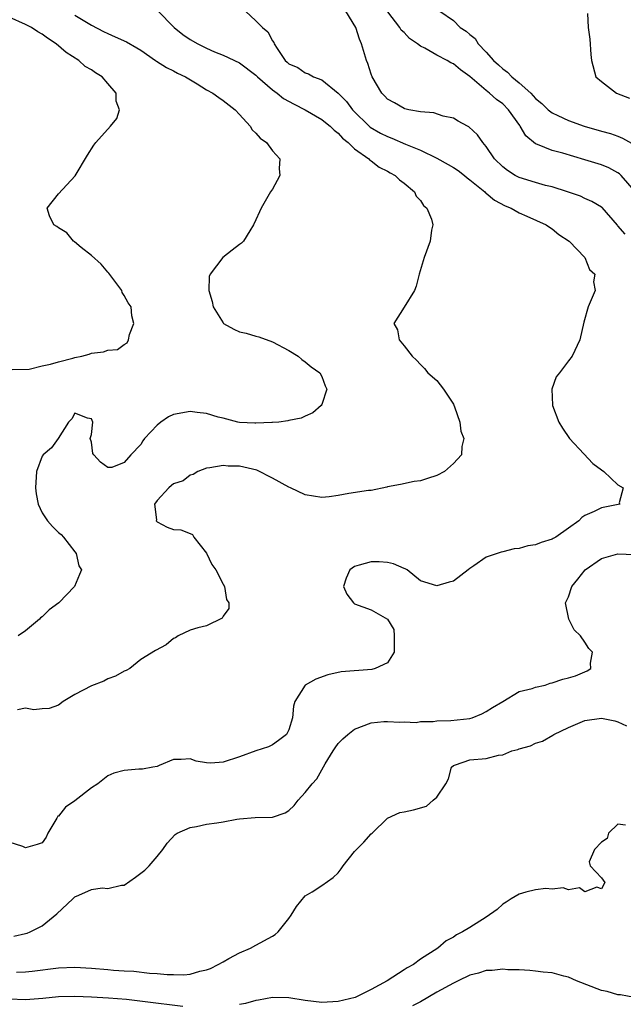
# Model space of a CAD drawing. Units: inches. Extents: x 2592000 to 2595000, y 1512000 to 1515000.
# Drawn here: x 2592520 to 2592594, y 1512682 to 1512802 of the extents above; entities that cross this region are included whole.
import ezdxf

# ---------------------------------------------------------------- set-up
doc = ezdxf.new("R2010")
doc.units = ezdxf.units.IN
doc.header["$MEASUREMENT"] = 0
doc.layers.add('LD25921512_2ft', color=62, linetype='Continuous')

msp = doc.modelspace()

# ---------------------------------------------------------------- linework, layer by layer
at = {"layer": 'LD25921512_2ft'}
for points, elevation in [([(2592595, 1512781.11), (2592593.38, 1512783), (2592593.19, 1512783.19), (2592593, 1512783.32), (2592591.91, 1512783.91), (2592591, 1512784.28), (2592589, 1512784.9), (2592586.29, 1512785.71), (2592585, 1512786.05), (2592583.22, 1512786.78), (2592583, 1512786.84), (2592581.81, 1512787.81), (2592581.13, 1512789), (2592581.07, 1512789.07), (2592579.71, 1512791), (2592579, 1512791.69), (2592578.25, 1512792.25), (2592577.41, 1512793), (2592577, 1512793.32), (2592575, 1512795.02), (2592573.85, 1512795.85), (2592573, 1512796.58), (2592572.7, 1512796.7), (2592572.25, 1512797), (2592571, 1512797.64), (2592569.52, 1512798.48), (2592569, 1512798.72), (2592568.64, 1512799), (2592567.66, 1512799.66), (2592567, 1512800.37), (2592566.66, 1512800.66), (2592566.48, 1512801), (2592564.12, 1512804.12)], 8412), ([(2592547.74, 1512803), (2592549, 1512801.81), (2592549.8, 1512801), (2592550.45, 1512800.45), (2592551, 1512799.38), (2592551.19, 1512799.19), (2592551.23, 1512799), (2592551.57, 1512798.43), (2592552.55, 1512797), (2592552.79, 1512796.79), (2592553, 1512796.58), (2592554.11, 1512796.11), (2592555, 1512795.47), (2592555.38, 1512795.38), (2592556, 1512795), (2592557, 1512794.63), (2592559, 1512793.01), (2592560, 1512792), (2592560.74, 1512791), (2592562.89, 1512788.89), (2592564.15, 1512788.15), (2592565, 1512787.72), (2592565.53, 1512787.53), (2592567.18, 1512786.82), (2592569, 1512786.06), (2592571, 1512785.1), (2592572.35, 1512784.35), (2592573, 1512783.97), (2592573.58, 1512783.58), (2592574.34, 1512783), (2592574.69, 1512782.69), (2592575, 1512782.48), (2592576.81, 1512781), (2592576.9, 1512780.9), (2592577, 1512780.83), (2592578, 1512780), (2592579.3, 1512779.3), (2592580.04, 1512779), (2592581, 1512778.46), (2592581.94, 1512778.06), (2592584.3, 1512777), (2592584.7, 1512776.7), (2592585, 1512776.51), (2592585.83, 1512775.83), (2592587.09, 1512775), (2592588.99, 1512773), (2592589.55, 1512771.55), (2592590.18, 1512771), (2592590.04, 1512770.04), (2592590.22, 1512769), (2592589.4, 1512767), (2592588.85, 1512765.15), (2592588.36, 1512763), (2592587.45, 1512761), (2592587, 1512760.44), (2592585.91, 1512759), (2592585.49, 1512758.51), (2592584.97, 1512757), (2592585.05, 1512755.05), (2592585.04, 1512755), (2592585.81, 1512753), (2592586.26, 1512752.26), (2592587.11, 1512751), (2592588.85, 1512749.15), (2592589.95, 1512747.95), (2592591, 1512747.19), (2592591.31, 1512747), (2592593, 1512745.37), (2592593.62, 1512745), (2592593.17, 1512743.17), (2592593.23, 1512743), (2592591, 1512742.56), (2592590.1, 1512742.1), (2592589, 1512741.63), (2592588.63, 1512741.37), (2592588.27, 1512741), (2592587, 1512740.07), (2592585.44, 1512739), (2592585.15, 1512738.85), (2592585, 1512738.74), (2592583.66, 1512738.34), (2592583, 1512738.08), (2592582.06, 1512737.94), (2592581, 1512737.63), (2592580.41, 1512737.59), (2592579, 1512737.19), (2592578.83, 1512737.17), (2592577, 1512736.57), (2592575.5, 1512735.5), (2592575, 1512735.2), (2592574.79, 1512735), (2592573, 1512733.66), (2592572.5, 1512733.5), (2592571, 1512733.09), (2592569, 1512733.68), (2592567.4, 1512735), (2592567.16, 1512735.16), (2592567, 1512735.2), (2592565.74, 1512735.74), (2592565, 1512735.9), (2592563.98, 1512735.98), (2592563, 1512736.01), (2592561.57, 1512735.57), (2592561, 1512735.42), (2592560.43, 1512735), (2592559.98, 1512734.02), (2592559.63, 1512733), (2592560.07, 1512732.07), (2592560.87, 1512731), (2592561, 1512730.9), (2592563, 1512730.14), (2592565, 1512729), (2592565.76, 1512727.76), (2592565.82, 1512727), (2592565.8, 1512725.8), (2592565.81, 1512725), (2592565, 1512723.72), (2592563.49, 1512723), (2592563.1, 1512722.9), (2592559.38, 1512722.62), (2592557.74, 1512722.26), (2592556.28, 1512721.72), (2592555, 1512721), (2592553.72, 1512719), (2592553.56, 1512718.44), (2592553.46, 1512717), (2592553, 1512715.54), (2592552.73, 1512715), (2592551.74, 1512714.26), (2592551, 1512713.74), (2592550.51, 1512713.49), (2592549, 1512712.99), (2592547, 1512712.25), (2592545, 1512711.61), (2592543.51, 1512711.51), (2592543, 1512711.54), (2592541.73, 1512711.73), (2592541, 1512712.02), (2592539.93, 1512711.93), (2592539, 1512711.94), (2592537.22, 1512711.22), (2592537, 1512711.11), (2592536.48, 1512711), (2592535.23, 1512710.77), (2592535, 1512710.79), (2592534.77, 1512710.77), (2592533, 1512710.61), (2592531.72, 1512710.28), (2592531, 1512709.95), (2592529.77, 1512709), (2592529, 1512708.5), (2592527, 1512706.9), (2592525.85, 1512706.15), (2592525, 1512705.07), (2592524.94, 1512705.06), (2592524.82, 1512704.82), (2592523.69, 1512703), (2592523.5, 1512702.5), (2592523, 1512701.81), (2592522.4, 1512701.6), (2592521, 1512701.19), (2592520.65, 1512701.35), (2592519, 1512701.9)], 8408), ([(2592537.11, 1512803), (2592539, 1512801.09), (2592539.08, 1512801), (2592540.13, 1512800.13), (2592541, 1512799.55), (2592541.94, 1512799), (2592543, 1512798.47), (2592543.96, 1512798.04), (2592545, 1512797.63), (2592547, 1512796.68), (2592549, 1512795.2), (2592549.19, 1512795), (2592551, 1512793.42), (2592551.59, 1512793), (2592552.35, 1512792.35), (2592553.65, 1512791.65), (2592555, 1512791), (2592557, 1512789.82), (2592557.44, 1512789.44), (2592558.04, 1512789), (2592558.5, 1512788.5), (2592559, 1512788.15), (2592559.52, 1512787.52), (2592560.22, 1512787), (2592561, 1512786.24), (2592562.74, 1512785), (2592562.86, 1512784.86), (2592563, 1512784.78), (2592563.98, 1512783.99), (2592565, 1512783.5), (2592565.31, 1512783.31), (2592565.94, 1512783), (2592566.45, 1512782.45), (2592567, 1512782.06), (2592568.27, 1512781), (2592568.49, 1512780.49), (2592569, 1512779.93), (2592569.36, 1512779.36), (2592569.78, 1512779), (2592570.33, 1512777.67), (2592570.5, 1512777), (2592570.35, 1512776.35), (2592570.18, 1512775), (2592569.44, 1512773), (2592568.86, 1512771), (2592568.49, 1512769.51), (2592568.27, 1512769), (2592567.02, 1512766.98), (2592565.75, 1512765), (2592566.23, 1512764.23), (2592566.42, 1512763), (2592567, 1512762.28), (2592567.99, 1512761), (2592568.51, 1512760.51), (2592569, 1512760), (2592569.5, 1512759.5), (2592569.91, 1512759), (2592571, 1512758.04), (2592571.79, 1512757), (2592572.28, 1512756.28), (2592573, 1512755.17), (2592573.06, 1512755.06), (2592573.14, 1512754.86), (2592573.8, 1512753), (2592573.9, 1512751.9), (2592574.26, 1512751), (2592574.01, 1512750.01), (2592573.97, 1512749), (2592573, 1512747.96), (2592571.91, 1512747), (2592571, 1512746.49), (2592569.85, 1512746.15), (2592569, 1512745.84), (2592568.24, 1512745.76), (2592566.58, 1512745.42), (2592565, 1512745.11), (2592564.92, 1512745.08), (2592563, 1512744.69), (2592562.69, 1512744.69), (2592560.3, 1512744.3), (2592559, 1512744.07), (2592557.92, 1512743.92), (2592557, 1512743.83), (2592555.98, 1512743.98), (2592555, 1512744.14), (2592553.19, 1512745), (2592553, 1512745.08), (2592551, 1512746.19), (2592549.13, 1512747.13), (2592547, 1512747.64), (2592545.62, 1512747.62), (2592545, 1512747.72), (2592543.41, 1512747.41), (2592543, 1512747.4), (2592541.92, 1512747), (2592541.37, 1512746.63), (2592541, 1512746.55), (2592540.14, 1512745.86), (2592539, 1512745.5), (2592538.74, 1512745.26), (2592538.41, 1512745), (2592537, 1512743.45), (2592536.69, 1512743), (2592536.9, 1512741.1), (2592536.88, 1512741), (2592536.92, 1512740.92), (2592537, 1512740.87), (2592538.22, 1512740.22), (2592539, 1512739.93), (2592539.89, 1512739.89), (2592541, 1512739.45), (2592541.31, 1512739.31), (2592541.44, 1512739), (2592543, 1512737.03), (2592543.66, 1512735.66), (2592544.14, 1512735), (2592545, 1512733.29), (2592545.19, 1512733), (2592545.41, 1512731.41), (2592545.71, 1512731), (2592545.69, 1512730.31), (2592545, 1512729.37), (2592544.88, 1512729.12), (2592543, 1512728.2), (2592541.96, 1512727.96), (2592541, 1512727.66), (2592539.53, 1512727), (2592539.24, 1512726.76), (2592539, 1512726.67), (2592538.1, 1512725.9), (2592536.79, 1512725.21), (2592535, 1512724.12), (2592533.66, 1512723), (2592533.24, 1512722.76), (2592533, 1512722.68), (2592531.92, 1512722.08), (2592531, 1512721.74), (2592530.51, 1512721.49), (2592529, 1512720.9), (2592527, 1512719.85), (2592525.59, 1512719), (2592525, 1512718.55), (2592523.86, 1512718.14), (2592523, 1512718.09), (2592522.01, 1512717.99), (2592521, 1512718.18), (2592520.02, 1512717.98)], 8406), ([(2592593.87, 1512775.87), (2592593, 1512776.88), (2592592.94, 1512776.94), (2592591.08, 1512779.08), (2592591, 1512779.14), (2592589.84, 1512779.84), (2592589, 1512780.19), (2592588.46, 1512780.46), (2592586.88, 1512781), (2592585, 1512781.61), (2592584.21, 1512781.79), (2592583, 1512782.12), (2592581, 1512782.75), (2592580.51, 1512783), (2592579.59, 1512783.59), (2592579, 1512784.05), (2592578, 1512785), (2592577, 1512786.51), (2592576.57, 1512787), (2592575.93, 1512787.93), (2592574.9, 1512788.9), (2592574.7, 1512789), (2592573.59, 1512789.59), (2592573, 1512789.95), (2592571.77, 1512790.23), (2592570.62, 1512790.62), (2592569, 1512790.74), (2592567.57, 1512791), (2592567.12, 1512791.12), (2592567, 1512791.14), (2592565.84, 1512791.84), (2592565, 1512792.28), (2592564.66, 1512792.66), (2592564.31, 1512793), (2592563.13, 1512795), (2592563, 1512795.32), (2592562.6, 1512796.6), (2592562.43, 1512797), (2592561.84, 1512799), (2592561.59, 1512799.59), (2592561.13, 1512801), (2592559.91, 1512803)], 8410), ([(2592571.35, 1512803), (2592573, 1512801.83), (2592573.81, 1512801), (2592574.57, 1512800.57), (2592575, 1512800.13), (2592575.66, 1512799.66), (2592576.01, 1512799), (2592577, 1512798), (2592577.87, 1512797), (2592578.47, 1512796.47), (2592579, 1512795.97), (2592579.57, 1512795.57), (2592580.09, 1512795), (2592581, 1512794.27), (2592582.4, 1512793), (2592582.7, 1512792.7), (2592583, 1512792.36), (2592583.74, 1512791.74), (2592584.52, 1512791), (2592585, 1512790.61), (2592585.69, 1512790.31), (2592587, 1512789.68), (2592588.89, 1512789), (2592591, 1512788.39), (2592592.09, 1512788.09), (2592593, 1512787.78), (2592593.55, 1512787.55), (2592595, 1512786.72)], 8414), ([(2592519.39, 1512759.39), (2592521.42, 1512759.42), (2592523, 1512759.84), (2592524.02, 1512760.02), (2592525, 1512760.34), (2592526.76, 1512760.76), (2592527, 1512760.84), (2592527.85, 1512761), (2592528.73, 1512761.27), (2592529, 1512761.38), (2592530.46, 1512761.54), (2592531, 1512761.76), (2592532.17, 1512761.83), (2592533, 1512762.45), (2592533.37, 1512762.63), (2592533.53, 1512763), (2592533.64, 1512763.64), (2592534.15, 1512765), (2592533.91, 1512765.91), (2592533.82, 1512767), (2592533.49, 1512767.49), (2592533, 1512768.38), (2592532.76, 1512768.76), (2592532.69, 1512769), (2592531.12, 1512771.12), (2592531, 1512771.22), (2592530.2, 1512772.2), (2592529, 1512773.27), (2592527.75, 1512774.25), (2592526.93, 1512774.93), (2592526.82, 1512775), (2592526.01, 1512776.01), (2592525, 1512776.62), (2592524.8, 1512776.8), (2592524.45, 1512777), (2592523.9, 1512778.1), (2592523.64, 1512779), (2592525, 1512780.76), (2592527.05, 1512782.95), (2592528.52, 1512785.48), (2592529.31, 1512786.69), (2592529.53, 1512787), (2592531.34, 1512789), (2592532.08, 1512789.92), (2592532.42, 1512791), (2592532.02, 1512792.02), (2592532.01, 1512793), (2592531, 1512794.18), (2592530.33, 1512795), (2592529.49, 1512795.49), (2592529, 1512795.83), (2592528.26, 1512796.26), (2592527.49, 1512797), (2592525.95, 1512797.95), (2592524.74, 1512799), (2592523.68, 1512799.68), (2592523, 1512800.17), (2592522.48, 1512800.48), (2592521.72, 1512801), (2592521, 1512801.38), (2592519, 1512802.27)], 8402), ([(2592527, 1512802.49), (2592529, 1512801.3), (2592530.49, 1512800.49), (2592531, 1512800.25), (2592531.88, 1512799.88), (2592533.26, 1512799.26), (2592534.52, 1512798.52), (2592535, 1512798.22), (2592536.81, 1512797), (2592536.91, 1512796.91), (2592538.14, 1512796.14), (2592539, 1512795.72), (2592539.46, 1512795.46), (2592540.43, 1512795), (2592541.85, 1512794.15), (2592543, 1512793.43), (2592543.78, 1512793), (2592544.48, 1512792.48), (2592545, 1512792.13), (2592546.47, 1512791), (2592547, 1512790.41), (2592548.31, 1512789), (2592548.55, 1512788.55), (2592549, 1512788.14), (2592549.52, 1512787.52), (2592550.3, 1512787), (2592551, 1512786.01), (2592551.9, 1512785), (2592551.84, 1512783.84), (2592551.89, 1512783), (2592551.6, 1512782.4), (2592551, 1512781.34), (2592550.79, 1512781), (2592549.63, 1512779), (2592549.42, 1512778.58), (2592549, 1512777.59), (2592548.72, 1512777), (2592548.25, 1512776.25), (2592547.49, 1512775), (2592547.25, 1512774.75), (2592547, 1512774.59), (2592546.1, 1512773.9), (2592544.99, 1512773.01), (2592543.45, 1512771), (2592543.31, 1512770.69), (2592543.28, 1512769), (2592543.68, 1512767.68), (2592543.8, 1512767), (2592545, 1512765.06), (2592545.08, 1512765), (2592546.3, 1512764.3), (2592547, 1512763.97), (2592547.81, 1512763.81), (2592549, 1512763.43), (2592549.36, 1512763.36), (2592551, 1512762.77), (2592553, 1512761.71), (2592554.12, 1512761), (2592554.59, 1512760.59), (2592555, 1512760.34), (2592555.72, 1512759.72), (2592556.78, 1512759), (2592557, 1512758.54), (2592557.42, 1512757.42), (2592557.64, 1512757), (2592557, 1512755.13), (2592556.93, 1512755), (2592555.9, 1512754.1), (2592555, 1512753.73), (2592554.52, 1512753.48), (2592553, 1512753.18), (2592552.86, 1512753.14), (2592551.77, 1512753), (2592551, 1512752.94), (2592550.95, 1512752.95), (2592549, 1512752.86), (2592548.88, 1512752.88), (2592547, 1512752.96), (2592546.81, 1512753), (2592545, 1512753.46), (2592544.42, 1512753.58), (2592543, 1512754.03), (2592541.86, 1512754.14), (2592541, 1512754.29), (2592539, 1512753.9), (2592538.37, 1512753.63), (2592537.45, 1512753), (2592537, 1512752.62), (2592535.46, 1512751), (2592535.27, 1512750.73), (2592535, 1512750.28), (2592533.79, 1512749), (2592533, 1512748.08), (2592531.48, 1512747.48), (2592531, 1512747.45), (2592530.11, 1512748.11), (2592529.29, 1512749), (2592529.19, 1512749.19), (2592529, 1512750.54), (2592528.87, 1512751), (2592529, 1512751.47), (2592529.16, 1512753), (2592529, 1512753.37), (2592528.54, 1512753.46), (2592527, 1512754.07), (2592526.63, 1512753.37), (2592526.23, 1512753), (2592524.95, 1512751), (2592524.14, 1512749.86), (2592523.12, 1512749), (2592523, 1512748.86), (2592522.35, 1512747), (2592522.2, 1512745), (2592522.27, 1512744.27), (2592522.52, 1512743), (2592523, 1512741.94), (2592523.66, 1512741), (2592524.28, 1512740.28), (2592525, 1512739.56), (2592525.32, 1512739.32), (2592525.62, 1512739), (2592527, 1512737.19), (2592527.17, 1512737), (2592527.49, 1512735.49), (2592527.79, 1512735), (2592527.56, 1512734.44), (2592526.94, 1512733), (2592525.05, 1512731), (2592523.86, 1512730.14), (2592523, 1512729.31), (2592522.83, 1512729.17), (2592522.68, 1512729), (2592521, 1512727.61), (2592520.11, 1512727)], 8404), ([(2592589.3, 1512802.7), (2592589.39, 1512801), (2592589.57, 1512799.57), (2592589.72, 1512797.72), (2592589.8, 1512797), (2592590.31, 1512795), (2592591, 1512794.43), (2592592.83, 1512793), (2592594.39, 1512792.39)], 8416), ([(2592519.56, 1512690.44), (2592521, 1512690.77), (2592521.18, 1512690.82), (2592521.57, 1512691), (2592523, 1512691.73), (2592524.82, 1512693.18), (2592526.73, 1512695), (2592527, 1512695.23), (2592527.46, 1512695.46), (2592529, 1512696.13), (2592530.32, 1512696.32), (2592531, 1512696.27), (2592532.67, 1512696.67), (2592533, 1512696.66), (2592534.38, 1512697.62), (2592535, 1512698.1), (2592535.5, 1512698.5), (2592536.04, 1512699), (2592537, 1512700.13), (2592537.7, 1512701), (2592538.22, 1512701.78), (2592539.18, 1512702.82), (2592539.41, 1512703), (2592541, 1512703.66), (2592541.78, 1512703.78), (2592543, 1512704.06), (2592544.23, 1512704.23), (2592545, 1512704.36), (2592546.69, 1512704.69), (2592547, 1512704.73), (2592548.9, 1512704.9), (2592551, 1512704.94), (2592552.55, 1512705.45), (2592553, 1512705.76), (2592553.66, 1512706.34), (2592554.13, 1512707), (2592555, 1512707.93), (2592555.84, 1512709), (2592556.42, 1512709.58), (2592557.41, 1512711.41), (2592558.37, 1512713), (2592558.62, 1512713.38), (2592559, 1512713.89), (2592559.55, 1512714.45), (2592560.17, 1512715), (2592561, 1512715.64), (2592563, 1512716.4), (2592564.55, 1512716.55), (2592565, 1512716.58), (2592566.5, 1512716.5), (2592567, 1512716.52), (2592568.46, 1512716.46), (2592569, 1512716.55), (2592570.56, 1512716.56), (2592571, 1512716.64), (2592572.68, 1512716.68), (2592575, 1512716.92), (2592575.28, 1512717), (2592576.48, 1512717.52), (2592577, 1512717.8), (2592577.74, 1512718.26), (2592579, 1512719), (2592581, 1512720.2), (2592582.58, 1512720.58), (2592583, 1512720.74), (2592584.17, 1512721), (2592584.77, 1512721.23), (2592585, 1512721.26), (2592586.3, 1512721.7), (2592587, 1512721.87), (2592587.86, 1512722.14), (2592589.27, 1512722.73), (2592589.69, 1512723), (2592589.67, 1512723.67), (2592589.92, 1512725), (2592589.46, 1512725.46), (2592589, 1512726.23), (2592588.46, 1512727), (2592587.7, 1512727.7), (2592587.03, 1512729), (2592586.62, 1512731), (2592587, 1512731.75), (2592587.41, 1512733), (2592588.12, 1512733.88), (2592589.04, 1512735), (2592591, 1512736.4), (2592593, 1512736.97), (2592595, 1512736.87)], 8410), ([(2592519.91, 1512686.09), (2592521, 1512686.1), (2592521.81, 1512686.19), (2592525, 1512686.62), (2592527, 1512686.69), (2592529, 1512686.58), (2592531, 1512686.41), (2592531.67, 1512686.33), (2592533, 1512686.23), (2592534.18, 1512686.18), (2592536.06, 1512685.94), (2592537, 1512685.91), (2592538.22, 1512685.78), (2592539, 1512685.8), (2592540.24, 1512685.76), (2592541, 1512685.85), (2592542.19, 1512686.19), (2592543, 1512686.34), (2592543.47, 1512686.53), (2592544.42, 1512687), (2592545, 1512687.35), (2592545.72, 1512687.72), (2592547, 1512688.44), (2592548.34, 1512689), (2592549, 1512689.34), (2592551, 1512690.45), (2592551.34, 1512690.66), (2592551.7, 1512691), (2592553, 1512692.6), (2592553.3, 1512693), (2592553.92, 1512694.08), (2592555, 1512695.35), (2592555.84, 1512695.84), (2592557, 1512696.6), (2592558.4, 1512697.6), (2592559, 1512698.16), (2592559.36, 1512698.64), (2592559.59, 1512699), (2592561, 1512700.75), (2592562.1, 1512701.9), (2592563, 1512702.9), (2592563.15, 1512703), (2592565, 1512704.81), (2592566.5, 1512705.5), (2592567, 1512705.59), (2592568.17, 1512705.83), (2592569.75, 1512706.25), (2592570.54, 1512707), (2592571, 1512707.36), (2592572.07, 1512709), (2592572.41, 1512709.59), (2592572.77, 1512711), (2592573, 1512711.21), (2592573.28, 1512711.28), (2592575, 1512711.89), (2592577, 1512712.08), (2592578.47, 1512712.47), (2592579, 1512712.53), (2592580.09, 1512713), (2592580.83, 1512713.17), (2592581, 1512713.25), (2592582.38, 1512713.62), (2592583, 1512713.92), (2592583.84, 1512714.16), (2592585.1, 1512714.9), (2592585.2, 1512715), (2592587, 1512715.82), (2592589, 1512716.69), (2592591, 1512716.99), (2592592.63, 1512716.63), (2592593, 1512716.53), (2592594.03, 1512716.03)], 8412), ([(2592593.94, 1512703.94), (2592593, 1512704.06), (2592591.86, 1512703), (2592591.68, 1512702.32), (2592591, 1512701.9), (2592590.14, 1512701), (2592589.51, 1512699.51), (2592589.64, 1512699), (2592591, 1512697.53), (2592591.43, 1512697), (2592591, 1512696.23), (2592590.42, 1512696.42), (2592589, 1512695.86), (2592588.35, 1512696.35), (2592587, 1512696.1), (2592586.35, 1512696.35), (2592585, 1512696.17), (2592584.24, 1512696.24), (2592583, 1512696.08), (2592581.82, 1512695.82), (2592581, 1512695.57), (2592580.03, 1512695), (2592579.42, 1512694.58), (2592579, 1512694.33), (2592578.31, 1512693.69), (2592577, 1512692.75), (2592575, 1512691.5), (2592574.12, 1512691), (2592573.37, 1512690.63), (2592573, 1512690.34), (2592572.11, 1512689.89), (2592571.13, 1512689), (2592569, 1512687.64), (2592568.14, 1512687), (2592567.38, 1512686.62), (2592567, 1512686.34), (2592564.94, 1512685), (2592563, 1512683.97), (2592561.05, 1512683), (2592559, 1512682.49), (2592557, 1512682.38), (2592555, 1512682.63), (2592553, 1512682.96), (2592551, 1512682.99), (2592549.33, 1512682.67), (2592549, 1512682.63), (2592547.73, 1512682.27), (2592547, 1512682.16)], 8414), ([(2592595.02, 1512682.98), (2592593.31, 1512683.31), (2592593, 1512683.3), (2592591.71, 1512683.71), (2592591, 1512683.85), (2592587.96, 1512685), (2592587, 1512685.46), (2592586.42, 1512685.58), (2592585, 1512685.98), (2592583.93, 1512686.07), (2592583, 1512686.21), (2592582.28, 1512686.28), (2592581, 1512686.34), (2592579.63, 1512686.37), (2592579, 1512686.42), (2592577.71, 1512686.29), (2592577, 1512686.26), (2592576.04, 1512685.96), (2592575, 1512685.69), (2592573.57, 1512685), (2592573, 1512684.75), (2592571, 1512683.65), (2592569, 1512682.48), (2592568.04, 1512681.96)], 8416), ([(2592540.12, 1512681.88), (2592535.52, 1512682.48), (2592533.27, 1512682.73), (2592531.09, 1512682.91), (2592529, 1512683.04), (2592527, 1512683.11), (2592525, 1512683.06), (2592523.11, 1512682.89), (2592521, 1512682.72), (2592519, 1512682.79), (2592517, 1512683.02), (2592515, 1512683.15), (2592513, 1512683.11), (2592505, 1512682.67), (2592497.68, 1512682.32), (2592497, 1512682.26), (2592495.78, 1512682.22), (2592495, 1512682.12)], 8414)]:
    msp.add_lwpolyline(points, dxfattribs=dict(at, elevation=elevation))

doc.saveas('drawing.dxf')
